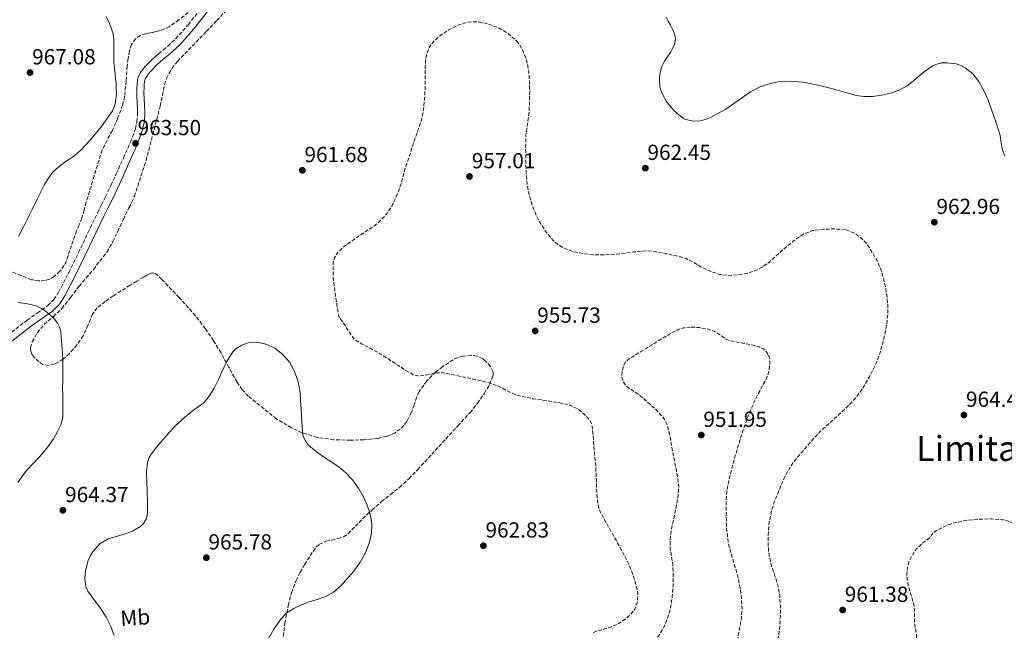
# Model space of a CAD drawing. Units: metres. Extents: x 559613 to 563040, y 4737943 to 4740287.
# Drawn here: x 560148 to 560600, y 4739760 to 4740041 of the extents above; entities that cross this region are included whole.
import ezdxf
from ezdxf.enums import TextEntityAlignment as Align

# ---------------------------------------------------------------- set-up
doc = ezdxf.new("R2010")
doc.units = ezdxf.units.M
doc.header["$MEASUREMENT"] = 0
doc.linetypes.add('DGN Style 3', pattern=[2.435891, 1.739922, -0.695969])
for name, color, linetype, lineweight in [('Camino', 7, 'DGN Style 3', 0), ('Cota de punto acotado terreno', 7, 'Continuous', 0), ('Curva de nivel de depresión intermedia', 30, 'DGN Style 3', 0), ('Curva de nivel intermedia', 30, 'Continuous', 0), ('Etiqueta de uso rústico', 92, 'Continuous', 0), ('Margen derecho', 7, 'Continuous', 0), ('Punto acotado terreno (símbolo)', 7, 'Continuous', 0), ('Texto de Área (paraje) menor', 7, 'Continuous', 0), ('Zona arbolada', 92, 'DGN Style 3', 0)]:
    doc.layers.add(name, color=color, linetype=linetype, lineweight=lineweight)
doc.styles.add('Style-Arial', font='arial.ttf')

# ---------------------------------------------------------------- blocks, each defined once
blk = doc.blocks.new('5PATER')
at = {"layer": 'Punto acotado terreno (símbolo)', "linetype": 'Continuous', "lineweight": 0}
h = blk.add_hatch(color=51, dxfattribs=at)
edge = h.paths.add_edge_path()
edge.add_ellipse((0, 0), major_axis=(-0.11, -0.111), ratio=0.999422, start_angle=0, end_angle=360)

msp = doc.modelspace()

# ---------------------------------------------------------------- linework, layer by layer
at = {"layer": 'Camino', "color": 7, "linetype": 'DGN Style 3', "lineweight": 0}
msp.add_polyline3d([(560136.95, 4739891.42, 965.92), (560151.78, 4739902.81, 965.33), (560156.52, 4739906.14, 965.11), (560161.26, 4739909.51, 964.85), (560164.06, 4739912.3, 964.47), (560166.19, 4739915.63, 964.06), (560170.84, 4739924.7, 963.54), (560175.33, 4739933.83, 963.04), (560179.67, 4739942.93, 962.34), (560184.03, 4739952.03, 961.66), (560185.9, 4739955.75, 961.62), (560187.75, 4739959.48, 961.81), (560190.2, 4739964.73, 962.39), (560192.63, 4739969.99, 962.91), (560195.95, 4739977.26, 963.21), (560199.22, 4739984.6, 963.5), (560201.45, 4739990.76, 963.85), (560202.14, 4739993.95, 964), (560202.43, 4739997.18, 964.06), (560202.43, 4739998.89, 964.06), (560202.37, 4740000.6, 964.05), (560202.3, 4740002.08, 964.04), (560202.23, 4740003.56, 964.03), (560202.14, 4740005.01, 963.99), (560202.05, 4740006.46, 963.94), (560202.05, 4740007.96, 963.91), (560202.12, 4740009.47, 963.89), (560202.22, 4740011.23, 963.87), (560202.4, 4740012.99, 963.87), (560202.62, 4740014.01, 963.88), (560203, 4740015, 963.89), (560203.83, 4740016.54, 963.9), (560204.85, 4740017.95, 963.9), (560205.81, 4740019.08, 963.91), (560206.8, 4740020.17, 963.92), (560208.04, 4740021.48, 963.92), (560209.33, 4740022.73, 963.92), (560210.7, 4740023.92, 963.92), (560212.08, 4740025.1, 963.92), (560214.19, 4740026.86, 963.92), (560216.29, 4740028.63, 963.9), (560219.89, 4740032.02, 963.82), (560225.64, 4740038.48, 963.51), (560233.7, 4740048.72, 962.87)], dxfattribs=at)
at = {"layer": 'Curva de nivel de depresión intermedia', "color": 30, "linetype": 'DGN Style 3', "lineweight": 0, "flags": 128}
for points, elevation in [([(560411.42, 4739759.49), (560415, 4739760.55), (560418.59, 4739761.59), (560422.51, 4739763.18), (560426.23, 4739765.49), (560428.2, 4739767.16), (560430.52, 4739770.07), (560431.85, 4739773.43), (560432, 4739777.4), (560431.16, 4739781.33), (560429.94, 4739785.28), (560428.46, 4739789.14), (560426.5, 4739793.4), (560424.36, 4739797.56), (560421.97, 4739801.78), (560419.56, 4739805.99), (560417.29, 4739810.02), (560415.08, 4739814.12), (560414.14, 4739816.48), (560413.4, 4739820.23), (560413.1, 4739824.05), (560412.93, 4739829.5), (560412.7, 4739834.93), (560412.15, 4739841.29), (560411.6, 4739847.65), (560411.31, 4739850.89), (560411.02, 4739854.13), (560410.63, 4739855.64), (560409.32, 4739857.66), (560407.55, 4739859.49), (560404.37, 4739862.13), (560400.8, 4739863.8), (560396.82, 4739864.74), (560392.81, 4739865.46), (560388.33, 4739866.11), (560383.85, 4739866.78), (560379.73, 4739867.56), (560375.66, 4739868.63), (560371.89, 4739870.52), (560368.16, 4739872.5), (560364.33, 4739873.86), (560360.43, 4739874.94), (560356.33, 4739875.8), (560352.24, 4739876.66), (560347.39, 4739877.69), (560342.54, 4739878.7), (560339.78, 4739878.58), (560337, 4739878.07), (560333.01, 4739877.39), (560331.03, 4739877.26), (560329.12, 4739877.7), (560325.55, 4739879.71), (560322.19, 4739881.96), (560313.61, 4739887.43), (560309.56, 4739889.67), (560305.5, 4739891.88), (560302.01, 4739893.83), (560294.73, 4739904.57), (560293.91, 4739909.81), (560293.08, 4739915.05), (560292.19, 4739922.23), (560292.22, 4739929.42), (560292.72, 4739931.38), (560294.37, 4739934.05), (560296.67, 4739936.23), (560300.39, 4739938.96), (560304.16, 4739941.56), (560307.52, 4739943.79), (560310.88, 4739946.04), (560314.13, 4739948.7), (560316.94, 4739951.88), (560319.07, 4739955.2), (560320.75, 4739958.73), (560322.24, 4739962.41), (560323.53, 4739966.15), (560324.55, 4739970.03), (560325.61, 4739973.9), (560326.54, 4739976.46), (560327.45, 4739979.03), (560328.48, 4739982.34), (560329.49, 4739985.66), (560331.04, 4739989.9), (560332.54, 4739994.2), (560333.46, 4739998.28), (560334.16, 4740004.46), (560334.43, 4740010.68), (560334.43, 4740014.66), (560334.4, 4740018.65), (560334.56, 4740021.77), (560335.01, 4740024.87), (560336.34, 4740028.26), (560338.66, 4740031.24), (560341.71, 4740033.9), (560345.12, 4740036.06), (560349.47, 4740038.23), (560353.98, 4740039.66), (560358.27, 4740039.85), (560362.58, 4740039.02), (560367.71, 4740037.2), (560372.51, 4740034.41), (560376.26, 4740031.08)], 960), ([(560376.26, 4740031.08), (560377.76, 4740029.15), (560379.04, 4740026.98), (560380.95, 4740022.29), (560381.9, 4740017.43), (560382.24, 4740012.69), (560382.35, 4740007.94), (560382.29, 4740003.15), (560382.08, 4739998.36), (560381.35, 4739992.95), (560380.64, 4739987.54), (560380.48, 4739981.51), (560380.56, 4739975.48), (560380.77, 4739970.37), (560381.2, 4739965.27), (560382.29, 4739959.59), (560384.06, 4739954.02), (560386.4, 4739948.76), (560389.49, 4739943.82), (560393.15, 4739939.45), (560395.3, 4739937.63), (560397.76, 4739936.1), (560402.51, 4739934.24), (560407.44, 4739933.3), (560411.27, 4739932.9), (560415.1, 4739932.79), (560419.34, 4739933), (560423.58, 4739933.3), (560429.98, 4739934.16), (560436.37, 4739934.74), (560440.83, 4739934.22), (560445.28, 4739933.25), (560449.76, 4739932.33), (560454.17, 4739931.11), (560457.66, 4739929.28), (560461.05, 4739927.22), (560465.23, 4739925.29), (560469.58, 4739923.81), (560473.91, 4739923.37), (560478.25, 4739923.72), (560481.68, 4739924.23), (560485.05, 4739925.22), (560488.75, 4739927), (560492.06, 4739929.32), (560495.24, 4739932.14), (560498.4, 4739934.97), (560501.51, 4739937.61), (560504.7, 4739940.2), (560508.26, 4739942.47), (560512.24, 4739943.94), (560516.98, 4739944.62), (560521.71, 4739944.71), (560524.6, 4739944.62), (560527.49, 4739944.23)], 960), ([(560527.49, 4739944.23), (560531.03, 4739942.94), (560534.21, 4739940.74), (560537.35, 4739937.5), (560541.94, 4739929.87), (560543.6, 4739925.73), (560544.82, 4739921.45), (560545.76, 4739917.11), (560546.35, 4739913.38), (560546.67, 4739909.64), (560546.62, 4739905.42), (560546.16, 4739901.2), (560545.27, 4739896.41), (560544.16, 4739891.67), (560543.1, 4739887.85), (560541.79, 4739884.12), (560539.5, 4739879.21), (560536.86, 4739874.48), (560534.8, 4739871.06), (560532.49, 4739867.8), (560529.9, 4739864.8), (560527.09, 4739862.04), (560524.23, 4739859.45), (560521.37, 4739856.87), (560518.5, 4739854.27), (560515.63, 4739851.67), (560512.84, 4739848.72), (560510.2, 4739845.62), (560507.51, 4739842.56), (560504.84, 4739839.46), (560502.24, 4739835.97), (560500.06, 4739832.18), (560498.27, 4739828.33), (560496.64, 4739824.42), (560494.92, 4739820.14), (560493.4, 4739815.75), (560492.23, 4739810.06), (560491.79, 4739804.31), (560491.72, 4739800.06), (560492.07, 4739795.81), (560492.77, 4739792.24), (560493.69, 4739788.73), (560495, 4739785.03), (560496.25, 4739781.29), (560497.07, 4739776.47), (560497.37, 4739771.62), (560497.37, 4739766.92), (560497.11, 4739762.21), (560496.65, 4739758.25), (560495.98, 4739754.33), (560494.82, 4739750.43), (560493.82, 4739746.52), (560492.71, 4739737.89), (560491.61, 4739729.25), (560494.62, 4739726.79), (560497.63, 4739724.33), (560499.96, 4739721.69), (560502.06, 4739718.82), (560504.29, 4739716.13), (560506.52, 4739713.45), (560509.9, 4739709.45), (560513.27, 4739705.38), (560514.08, 4739703.63), (560514.1, 4739700.58), (560513.54, 4739697.51), (560512.79, 4739693.46), (560511.93, 4739689.43), (560511.21, 4739686.44), (560510.33, 4739683.49), (560509.08, 4739681.2), (560507.78, 4739678.93), (560506.5, 4739675.64), (560505.26, 4739672.33), (560503.81, 4739668.46), (560502.49, 4739664.55), (560501.66, 4739660.92), (560501.06, 4739657.24), (560500.56, 4739654.06), (560500.09, 4739650.89), (560499.78, 4739647.51), (560499.48, 4739644.12), (560498.67, 4739641.81), (560496.95, 4739639.77), (560494.96, 4739638.5), (560493.93, 4739638.28), (560492.97, 4739638.47), (560490.3, 4739640.03), (560487.61, 4739641.67), (560485.31, 4739642.83), (560482.92, 4739643.86), (560479.78, 4739644.43), (560476.6, 4739644.17), (560473.59, 4739643.43), (560470.69, 4739642.23), (560467.44, 4739640.13), (560464.23, 4739638.05), (560461.82, 4739636.87), (560459.32, 4739635.85), (560455.97, 4739634.87), (560452.58, 4739634.13), (560450, 4739633.41)], 960), ([(560456.5, 4739899.64), (560460.13, 4739899.43), (560463.7, 4739898.8), (560467.21, 4739897.65), (560470.6, 4739895.43), (560472.23, 4739894.25), (560474.01, 4739893.43), (560477.86, 4739892.62), (560481.74, 4739891.91), (560485.69, 4739891.13), (560487.64, 4739890.55), (560489.57, 4739889.59), (560490.93, 4739888.39), (560492.19, 4739886.08), (560492.61, 4739883.59), (560492.2, 4739879.58), (560490.86, 4739875.69), (560488.42, 4739871.29), (560486.08, 4739866.89), (560484.03, 4739862.22), (560482.14, 4739857.48), (560480.16, 4739851.82), (560478.32, 4739846.12), (560476.68, 4739840.54), (560475.13, 4739834.93), (560473.81, 4739829.66), (560472.83, 4739824.31), (560472.48, 4739819.18), (560472.54, 4739814.05), (560472.65, 4739807.49), (560473.43, 4739800.97), (560474.44, 4739797), (560475.53, 4739793.08), (560476.77, 4739788.79), (560477.99, 4739784.5), (560478.99, 4739779.81), (560479.56, 4739775.06), (560479.78, 4739769.86), (560479.31, 4739764.68), (560478.43, 4739759.88), (560477.53, 4739755.09), (560476.61, 4739750.27), (560475.69, 4739745.45), (560474.74, 4739740.36), (560473.8, 4739735.27), (560473.34, 4739731.43), (560473.24, 4739727.57), (560473.52, 4739723.83), (560474.2, 4739720.1), (560474.97, 4739717.13), (560475.99, 4739714.23), (560477.55, 4739710.93), (560479.38, 4739707.8), (560482.1, 4739704.4), (560484.79, 4739700.95), (560486.83, 4739696.78), (560488.36, 4739692.36), (560489.46, 4739688.4), (560489.85, 4739684.42), (560489.41, 4739679.81), (560488.81, 4739675.21), (560488.48, 4739670.23), (560488.1, 4739667.76), (560487.19, 4739665.3), (560486.15, 4739664.18), (560483.9, 4739663.49), (560481.48, 4739663.21), (560478.41, 4739662.86), (560475.37, 4739663.25), (560471.71, 4739665), (560470.13, 4739666.23), (560468.84, 4739667.73), (560465.92, 4739672.03), (560463.05, 4739676.34), (560460.45, 4739680.27), (560457.85, 4739684.2), (560454.8, 4739689.03), (560451.74, 4739693.86), (560448.29, 4739698.22), (560444.41, 4739702.23), (560439.34, 4739707.04), (560433.99, 4739711.54), (560429.69, 4739714.62), (560425.21, 4739717.41), (560421.35, 4739719.21), (560417.46, 4739721.03), (560414.19, 4739723.48), (560411.22, 4739726.5), (560409.16, 4739729.11), (560407.83, 4739731.83), (560407.71, 4739733.7), (560408.75, 4739736.7), (560410.92, 4739739), (560416.01, 4739741.68), (560421.08, 4739744.13), (560425.75, 4739746.61), (560430.41, 4739749.11), (560435.1, 4739751.97), (560439.43, 4739755.49), (560441.4, 4739757.68), (560443.68, 4739761.35)], 955), ([(560443.68, 4739761.35), (560445.4, 4739765.35), (560446.42, 4739768.45), (560447.13, 4739771.61), (560447.77, 4739776.17), (560448.15, 4739780.74), (560448.25, 4739785.47), (560448.07, 4739790.18), (560447.47, 4739794.03), (560446.87, 4739797.86), (560446.85, 4739802.03), (560447.29, 4739806.2), (560448.3, 4739811.03), (560449.34, 4739815.86), (560450.3, 4739820.93), (560450.76, 4739825.99), (560450.38, 4739829.96), (560449.64, 4739833.93), (560448.75, 4739838.34), (560447.87, 4739842.73), (560447.26, 4739846.35), (560446.67, 4739849.99), (560445.5, 4739854.6), (560444.54, 4739856.77), (560443.18, 4739858.74), (560440.34, 4739861.66), (560437.34, 4739864.34), (560434.7, 4739866.65), (560432.04, 4739868.93), (560429.18, 4739870.8), (560426.3, 4739872.93), (560425.35, 4739874.29), (560424.69, 4739876.59), (560424.72, 4739878.89), (560425.45, 4739882.06), (560426.21, 4739883.51), (560427.32, 4739884.6), (560430.28, 4739886.46), (560433.24, 4739888.33), (560435.72, 4739889.84), (560438.19, 4739891.35), (560441.21, 4739893.21), (560444.24, 4739895.06), (560447.31, 4739896.86), (560450.54, 4739898.5), (560452.86, 4739899.28), (560456.5, 4739899.64)], 955), ([(560760.75, 4739684.08), (560759.12, 4739684.88), (560758.11, 4739685.34), (560752.86, 4739687.26), (560747.55, 4739688.85), (560742.76, 4739690.37), (560737.69, 4739691.91), (560732.6, 4739693.22), (560726.71, 4739694.18), (560721.26, 4739694.93), (560720.04, 4739694.93), (560715.02, 4739694.93), (560709.48, 4739694.26), (560703.8, 4739693.14), (560699, 4739691.6), (560693.87, 4739689.94), (560688.83, 4739688.18), (560683.51, 4739686.05), (560677.99, 4739684.53), (560671.64, 4739683.43), (560667.87, 4739683.27), (560662.01, 4739683.27), (560656.2, 4739683.55), (560655.24, 4739683.75), (560650.35, 4739685.15), (560649.48, 4739685.52), (560646.6, 4739687.28), (560642.28, 4739690.45), (560641.03, 4739691.68), (560640.11, 4739692.96), (560639.83, 4739693.51), (560639.11, 4739695.67), (560638.63, 4739698.23), (560637.99, 4739699.91), (560637.58, 4739700.37), (560633.9, 4739703.87), (560633.26, 4739704.26), (560629.67, 4739705.75), (560623.99, 4739707.43), (560618.28, 4739708.45), (560614.89, 4739708.61), (560609.5, 4739708.5), (560604.11, 4739708.5), (560598.09, 4739708.79), (560592.19, 4739709.33), (560587.34, 4739710.45), (560584.04, 4739711.76), (560583.16, 4739712.26), (560578.6, 4739715.12), (560573.03, 4739718.16), (560571.15, 4739719.62), (560566.79, 4739723.28), (560562.91, 4739726.69), (560562.41, 4739727.4), (560559.75, 4739731.75), (560559.31, 4739732.87), (560557.98, 4739737.88), (560557.95, 4739738.64), (560558.36, 4739742.77), (560559.43, 4739748.29), (560560.01, 4739753.38), (560559.87, 4739758.16), (560559.1, 4739763.01), (560558.95, 4739763.51), (560558.97, 4739764.29), (560558.96, 4739769.62), (560558.6, 4739772.2), (560557.55, 4739776), (560556.06, 4739780.88), (560555.37, 4739785.54), (560555.37, 4739786.28), (560555.92, 4739790.28), (560556.36, 4739791.89), (560556.88, 4739793.09), (560559.2, 4739797.01), (560559.82, 4739797.78), (560563.53, 4739801.24), (560564.4, 4739801.76), (560566.33, 4739803.36), (560566.64, 4739804.04), (560567.44, 4739805), (560567.9, 4739805.43), (560569.32, 4739806.4), (560573.56, 4739808.58), (560575.85, 4739809.38), (560581.24, 4739810.72), (560583.61, 4739811), (560589.07, 4739811.48), (560594.3, 4739811.56), (560599.48, 4739811.2), (560600.67, 4739810.95), (560603.08, 4739810.08), (560606.04, 4739808.42), (560608.17, 4739806.76), (560610.96, 4739803.86), (560613.77, 4739800.1), (560614.09, 4739799.52), (560615.07, 4739797.01), (560616.84, 4739791.28), (560618.59, 4739786.55), (560620.04, 4739781.11)], 960)]:
    msp.add_lwpolyline(points, dxfattribs=dict(at, elevation=elevation))
at = {"layer": 'Curva de nivel intermedia', "color": 30, "linetype": 'Continuous', "lineweight": 0, "elevation": 965, "flags": 128}
for points in [[(560147.73, 4739941.3), (560150.27, 4739946.04), (560151.36, 4739948.16), (560152.43, 4739950.28), (560154.43, 4739954.31), (560156.42, 4739958.33), (560158.09, 4739961.7), (560159.76, 4739965.07), (560161.39, 4739967.95), (560163.43, 4739970.6), (560166.44, 4739973.37), (560169.71, 4739975.79), (560171.13, 4739976.71), (560172.53, 4739977.64), (560173.7, 4739978.55), (560174.82, 4739979.51), (560176.35, 4739980.96), (560177.84, 4739982.46), (560179.02, 4739983.71), (560180.16, 4739984.99), (560185.84, 4739991.68), (560190.91, 4739998.99), (560191.77, 4740001.01), (560192.24, 4740003.15), (560192.57, 4740005.24), (560192.71, 4740007.34), (560192.68, 4740009.45), (560192.55, 4740011.56), (560192.33, 4740013.78), (560192.12, 4740015.99), (560191.85, 4740018.56), (560191.6, 4740021.13), (560191.52, 4740023.75), (560191.56, 4740026.38), (560191.56, 4740027.79), (560191.57, 4740029.21), (560191.55, 4740031.77), (560191.25, 4740034.31), (560190.82, 4740035.71), (560190.28, 4740037.07), (560189.17, 4740039.62), (560188.08, 4740042.2)], [(560444.94, 4740041.96), (560445.93, 4740040.12), (560446.94, 4740038.28), (560447.84, 4740036.48), (560448.68, 4740034.63), (560449.12, 4740033.22), (560449.21, 4740031.78), (560448.76, 4740029.48), (560447.78, 4740027.29), (560447.05, 4740026.08), (560446.31, 4740024.9), (560445.18, 4740023.18), (560444.05, 4740021.45), (560442.9, 4740018.98), (560442.15, 4740016.33), (560441.89, 4740014.57), (560441.86, 4740012.81), (560442.13, 4740009.97), (560442.92, 4740007.17), (560444.95, 4740003.42), (560447.61, 4740000.1), (560449.87, 4739997.85), (560452.37, 4739995.86), (560453.24, 4739995.33), (560454.18, 4739994.93), (560457.39, 4739994.26), (560460.6, 4739994.39), (560462.83, 4739994.93), (560465, 4739995.76), (560468.75, 4739997.65), (560472.36, 4739999.72), (560478.01, 4740003.68), (560483.69, 4740007.68), (560488.07, 4740009.95), (560492.76, 4740011.49), (560496.46, 4740012.2), (560502.08, 4740012.58), (560507.64, 4740012.1), (560513.13, 4740011.09), (560518.58, 4740009.81), (560522.96, 4740008.61), (560527.32, 4740007.4), (560529.74, 4740006.69), (560532.17, 4740005.99), (560535.89, 4740005.47), (560539.66, 4740005.57), (560543.77, 4740006.07), (560547.85, 4740007.04), (560551.91, 4740008.39), (560555.62, 4740010.42), (560558.41, 4740012.7), (560561.13, 4740015.03), (560563.93, 4740017.29), (560567, 4740019.46), (560568.68, 4740020.28), (560571.29, 4740020.91), (560573.91, 4740021.04), (560578.05, 4740020.48), (560580.11, 4740019.75), (560582.15, 4740018.67), (560585.66, 4740015.94), (560588.28, 4740012.59), (560590.63, 4740008.53), (560592.55, 4740004.31), (560593.84, 4740000.84), (560595.06, 4739997.36), (560596.66, 4739992.51), (560598.17, 4739987.63), (560598.75, 4739984.3), (560599.34, 4739980.95), (560600.36, 4739978.29)], [(560159.52, 4739842.52), (560161.68, 4739845.27), (560163.79, 4739848.38), (560165.68, 4739851.66), (560167.27, 4739854.82), (560168.09, 4739858.17), (560168.17, 4739860.95), (560168.16, 4739863.74), (560168.09, 4739868.07), (560168.06, 4739872.39), (560168.09, 4739874.55), (560168.13, 4739876.71), (560168.15, 4739878.55), (560168.18, 4739880.39), (560168.19, 4739884.08), (560168.06, 4739887.77), (560167.89, 4739889.73), (560167.68, 4739891.69), (560167.44, 4739894.71), (560167.2, 4739897.72), (560166.67, 4739899.65), (560165.68, 4739901.45), (560164.53, 4739903.06), (560163.2, 4739904.47), (560162.46, 4739905.12), (560161.7, 4739905.74), (560160.13, 4739906.98), (560158.46, 4739908.12), (560155.28, 4739909.54), (560151.9, 4739910.33), (560149.79, 4739910.66), (560147.68, 4739910.99)], [(560207.61, 4739839.45), (560208.66, 4739841.35), (560211.25, 4739844.72), (560213.98, 4739847.85), (560216.79, 4739851.08), (560219.67, 4739854.23), (560223.18, 4739857.51), (560226.86, 4739860.59), (560229.83, 4739862.71), (560232.78, 4739864.91), (560235.49, 4739868.01), (560237.59, 4739871.55), (560239.5, 4739875.66), (560241.35, 4739879.79), (560243.52, 4739884.11), (560246.14, 4739888.3), (560247.6, 4739889.82), (560250.27, 4739891.4), (560253.21, 4739892.36), (560257.23, 4739892.66), (560261.23, 4739891.79), (560265.4, 4739889.9), (560269.15, 4739887.11), (560272.29, 4739883.46), (560274.51, 4739879.32), (560275.97, 4739875.07), (560276.81, 4739870.73), (560277.19, 4739866.26), (560277.51, 4739861.79), (560277.75, 4739856.51), (560278.03, 4739851.23), (560278.34, 4739849.58), (560279.42, 4739847.26), (560281.08, 4739845.26), (560284.36, 4739842.52), (560287.79, 4739840.09), (560291.27, 4739837.83), (560294.73, 4739835.53), (560298.06, 4739832.76), (560301.03, 4739829.56), (560303.74, 4739825.76), (560306.04, 4739821.69), (560307.81, 4739817.88), (560309.16, 4739813.91), (560309.88, 4739809.44), (560309.69, 4739804.95), (560308.71, 4739800.37), (560306.95, 4739795.93), (560304.49, 4739791.64), (560301.69, 4739787.64), (560295.48, 4739780.62), (560292.15, 4739777.84), (560288.41, 4739775.74), (560284.79, 4739774.58), (560281.16, 4739773.51), (560277.59, 4739772.11), (560274.1, 4739770.46), (560270.52, 4739768.1), (560267.64, 4739765), (560265.01, 4739760.89), (560262.5, 4739756.73)], [(560147.42, 4739828.33), (560149.67, 4739831.29), (560151.93, 4739834.25), (560154.55, 4739837.09), (560157.26, 4739839.85), (560159.52, 4739842.52)], [(560190.23, 4739762.22), (560188, 4739766.5), (560185.48, 4739770.55), (560182.48, 4739774.37), (560179.54, 4739778.33), (560178.64, 4739780.57), (560178.25, 4739784.18), (560178.6, 4739787.75), (560179.82, 4739792.47), (560180.85, 4739794.75), (560182.26, 4739796.97), (560185.3, 4739800.24), (560188.95, 4739802.46), (560192.58, 4739803.56), (560196.22, 4739804.55), (560200.07, 4739805.97), (560203.74, 4739808.12), (560205.09, 4739809.46), (560206.48, 4739811.81), (560206.97, 4739814.39), (560206.91, 4739819.27), (560206.79, 4739824.14), (560206.64, 4739828.66), (560206.5, 4739833.18), (560206.93, 4739837.41), (560207.61, 4739839.45)], [(560191.65, 4739758.06), (560190.23, 4739762.22)]]:
    msp.add_lwpolyline(points, dxfattribs=at)
at = {"layer": 'Margen derecho', "color": 7, "linetype": 'Continuous', "lineweight": 0}
msp.add_polyline3d([(560138.93, 4739888.8, 965.92), (560153.72, 4739900.16, 965.33), (560158.42, 4739903.46, 965.11), (560163.39, 4739907, 964.85), (560166.63, 4739910.22, 964.47), (560169.04, 4739913.99, 964.06), (560173.77, 4739923.23, 963.54), (560178.28, 4739932.4, 963.04), (560182.63, 4739941.52, 962.34), (560186.98, 4739950.58, 961.66), (560188.84, 4739954.29, 961.62), (560190.7, 4739958.06, 961.81), (560193.18, 4739963.35, 962.39), (560195.61, 4739968.62, 962.91), (560198.94, 4739975.91, 963.21), (560202.27, 4739983.37, 963.5), (560204.61, 4739989.85, 963.85), (560205.39, 4739993.45, 964), (560205.72, 4739997.03, 964.06), (560205.72, 4739998.95, 964.06), (560205.65, 4740000.74, 964.05), (560205.58, 4740002.24, 964.04), (560205.51, 4740003.75, 964.03), (560205.42, 4740005.21, 963.99), (560205.34, 4740006.55, 963.94), (560205.34, 4740007.89, 963.91), (560205.4, 4740009.3, 963.89), (560205.5, 4740010.96, 963.87), (560205.65, 4740012.48, 963.87), (560205.78, 4740013.08, 963.88), (560205.98, 4740013.62, 963.89), (560206.62, 4740014.78, 963.9), (560207.44, 4740015.92, 963.9), (560208.28, 4740016.91, 963.91), (560209.21, 4740017.94, 963.92), (560210.38, 4740019.17, 963.92), (560211.55, 4740020.31, 963.92), (560212.84, 4740021.43, 963.92), (560214.2, 4740022.59, 963.92), (560216.3, 4740024.35, 963.92), (560218.48, 4740026.18, 963.9), (560222.24, 4740029.73, 963.82), (560228.16, 4740036.37, 963.51), (560236.27, 4740046.67, 962.87)], dxfattribs=at)
at = {"layer": 'Zona arbolada', "color": 92, "linetype": 'DGN Style 3', "lineweight": 0}
for points in [[(560268.95, 4739755.22, 968.21), (560270.07, 4739763.57, 968.21), (560271.55, 4739771.85, 968.21), (560273.1, 4739777.65, 968.21), (560275.15, 4739783.3, 968.21), (560277.04, 4739786.96, 968.2), (560279.1, 4739790.52, 968.19), (560281.6, 4739794.68, 968.19), (560284.41, 4739798.63, 968.19), (560285.85, 4739799.94, 968.17), (560289.02, 4739801.32, 968.07), (560294.41, 4739802.51, 967.87), (560296.93, 4739803.36, 967.79), (560299.07, 4739804.78, 967.74), (560302.37, 4739808.22, 967.74), (560305.7, 4739811.64, 967.74), (560309.96, 4739815.61, 967.69), (560314.3, 4739819.5, 967.65), (560318.48, 4739822.74, 967.66), (560322.62, 4739826.02, 967.68), (560326.9, 4739830.04, 967.66), (560330.98, 4739834.25, 967.54), (560337.39, 4739841.24, 967.12), (560343.81, 4739848.23, 966.56), (560349.38, 4739854.28, 966.02), (560354.95, 4739860.33, 965.49), (560358.39, 4739864.59, 965.14), (560361.57, 4739869.27, 964.78), (560363.98, 4739873.36, 964.46), (560365.52, 4739877.48, 964.13), (560365.52, 4739879.13, 964), (560364.32, 4739881.58, 963.81), (560362.15, 4739884.02, 963.66), (560360.57, 4739885.29, 963.64), (560358.16, 4739886.36, 963.73), (560355.7, 4739886.73, 963.9), (560351.45, 4739886.32, 964.23), (560349.33, 4739885.62, 964.4), (560347.23, 4739884.58, 964.54), (560342.5, 4739881.53, 964.82), (560339.32, 4739879.06, 965.01), (560335.14, 4739874.92, 965.25), (560331.63, 4739870.04, 965.44), (560330.52, 4739867.66, 965.49), (560329.37, 4739863.95, 965.54), (560328.02, 4739860.31, 965.62), (560325.92, 4739856.35, 965.74), (560324.63, 4739854.51, 965.83), (560322.98, 4739852.81, 965.94), (560320.57, 4739851.09, 966.09), (560316.7, 4739849.42, 966.33), (560312.59, 4739848.54, 966.56), (560306.38, 4739847.89, 966.9), (560300.16, 4739847.7, 967.25), (560292.46, 4739847.93, 967.47), (560284.77, 4739849.03, 967.58), (560277.91, 4739851.17, 967.86), (560273.07, 4739853.37, 968.12), (560266.15, 4739857.48, 968.48), (560253.19, 4739867.91, 968.6), (560250.45, 4739870.95, 968.51), (560248.06, 4739874.31, 968.46), (560244.38, 4739881.05, 968.46), (560240.74, 4739887.77, 968.45), (560237.26, 4739893.39, 968.42), (560233.57, 4739898.89, 968.4), (560228.99, 4739904.85, 968.37), (560221.53, 4739913.25, 968.33), (560213.59, 4739921.5, 968.29), (560211.78, 4739923.37, 968.23), (560210.82, 4739924.12, 968.19), (560209.79, 4739924.51, 968.14), (560208.68, 4739924.42, 968.1), (560206.93, 4739923.64, 968.03), (560205.23, 4739922.62, 967.97), (560202.09, 4739920.76, 967.91), (560198.98, 4739918.86, 967.9), (560191.25, 4739914.01, 967.9), (560187.51, 4739911.4, 967.92), (560183.94, 4739908.49, 967.97), (560181.76, 4739905.69, 968.09), (560179.7, 4739900.65, 968.41), (560177.49, 4739895.66, 968.61), (560174.58, 4739891.46, 968.63), (560171.15, 4739887.5, 968.62), (560168.43, 4739885.06, 968.62), (560166.1, 4739883.5, 968.61), (560164.28, 4739882.62, 968.61), (560161.56, 4739882.02, 968.6), (560159.01, 4739882.54, 968.59), (560157.19, 4739883.65, 968.58), (560154.78, 4739885.96, 968.57), (560153.93, 4739887.27, 968.57), (560153.46, 4739888.62, 968.56), (560153.37, 4739890.14, 968.56), (560154.05, 4739892.91, 968.55), (560156.43, 4739897.07, 968.56), (560159.58, 4739900.86, 968.56), (560163.79, 4739904.48, 968.54), (560167.74, 4739908.14, 968.48), (560171.67, 4739913.26, 968.3), (560175.6, 4739918.38, 968.11), (560182.15, 4739926.1, 968), (560188.4, 4739934.09, 967.95), (560191.03, 4739938.72, 967.94), (560193.31, 4739943.53, 967.98), (560195.89, 4739948.94, 968.24), (560198.47, 4739954.36, 968.53), (560199.82, 4739957, 968.59), (560200.99, 4739959.71, 968.62), (560206.3, 4739976.09, 968.71), (560212.8, 4740001.15, 968.74), (560213.81, 4740006.04, 968.62), (560214.82, 4740010.94, 968.5), (560215.68, 4740013.82, 968.44), (560218.19, 4740018.45, 968.39), (560220.68, 4740021.66, 968.38), (560229.27, 4740030.54, 968.35), (560234.04, 4740035.48, 968.28), (560238.79, 4740040.42, 968.21), (560246.87, 4740049.18, 968.12)], [(560156.43, 4739897.07, 968.56), (560159.58, 4739900.86, 968.56), (560163.79, 4739904.48, 968.54), (560167.74, 4739908.14, 968.48), (560171.67, 4739913.26, 968.3), (560175.6, 4739918.38, 968.11), (560182.15, 4739926.1, 968), (560188.4, 4739934.09, 967.95), (560191.03, 4739938.72, 967.94), (560193.31, 4739943.53, 967.98), (560195.89, 4739948.94, 968.24), (560198.47, 4739954.36, 968.53), (560199.82, 4739957, 968.59), (560200.99, 4739959.71, 968.62), (560206.3, 4739976.09, 968.71), (560212.8, 4740001.15, 968.74), (560213.81, 4740006.04, 968.62), (560214.82, 4740010.94, 968.5), (560215.68, 4740013.82, 968.44), (560218.19, 4740018.45, 968.39), (560220.68, 4740021.66, 968.38), (560229.27, 4740030.54, 968.35), (560234.04, 4740035.48, 968.28), (560238.79, 4740040.42, 968.21), (560246.87, 4740049.18, 968.12)], [(560225.64, 4740044.17, 966.8), (560221.37, 4740040.72, 966.97), (560216.88, 4740037.53, 967.14), (560214.93, 4740036.54, 967.19), (560212.87, 4740035.83, 967.22), (560211, 4740035.31, 967.22), (560209.12, 4740034.86, 967.22), (560207.66, 4740034.6, 967.22), (560206.18, 4740034.35, 967.22), (560203.74, 4740033.57, 967.22), (560201.54, 4740032.06, 967.22), (560199.63, 4740029.4, 967.22), (560198.69, 4740026.41, 967.22), (560198.11, 4740022.95, 967.21), (560197.65, 4740019.48, 967.18), (560197.18, 4740012.57, 967.07), (560196.52, 4740005.67, 966.9), (560195.56, 4740001.59, 966.75), (560193.42, 4739995.67, 966.46), (560190.87, 4739989.88, 966.26), (560188.41, 4739985.47, 966.19), (560186.21, 4739980.97, 966.18), (560182.46, 4739969.02, 966.19), (560178.91, 4739957, 966.21), (560177.89, 4739953.33, 966.21), (560176.83, 4739949.67, 966.21), (560175.68, 4739946.73, 966.2), (560174.47, 4739943.8, 966.22), (560172.9, 4739939.33, 966.38), (560171.34, 4739934.86, 966.59), (560170.53, 4739932.4, 966.68), (560169.71, 4739929.93, 966.77), (560168.79, 4739927.94, 966.83), (560166.78, 4739925.32, 966.92), (560164.18, 4739922.95, 967.01), (560162.16, 4739921.7, 967.08), (560159.98, 4739921.05, 967.15), (560156.85, 4739920.87, 967.29), (560153.76, 4739921.42, 967.5), (560148.96, 4739923.35, 968.08), (560144.14, 4739925.24, 968.67)], [(560225.64, 4740044.17, 966.8), (560221.37, 4740040.72, 966.97), (560216.88, 4740037.53, 967.14), (560214.93, 4740036.54, 967.19), (560212.87, 4740035.83, 967.22), (560211, 4740035.31, 967.22), (560209.12, 4740034.86, 967.22), (560207.66, 4740034.6, 967.22), (560206.18, 4740034.35, 967.22), (560203.74, 4740033.57, 967.22), (560201.54, 4740032.06, 967.22), (560199.63, 4740029.4, 967.22), (560198.69, 4740026.41, 967.22), (560198.11, 4740022.95, 967.21), (560197.65, 4740019.48, 967.18), (560197.18, 4740012.57, 967.07), (560196.52, 4740005.67, 966.9), (560195.56, 4740001.59, 966.75), (560193.42, 4739995.67, 966.46), (560190.87, 4739989.88, 966.26), (560188.41, 4739985.47, 966.19), (560186.21, 4739980.97, 966.18), (560182.46, 4739969.02, 966.19), (560178.91, 4739957, 966.21), (560177.89, 4739953.33, 966.21), (560176.83, 4739949.67, 966.21), (560175.68, 4739946.73, 966.2), (560174.47, 4739943.8, 966.22), (560172.9, 4739939.33, 966.38), (560171.34, 4739934.86, 966.59), (560170.53, 4739932.4, 966.68), (560169.71, 4739929.93, 966.77), (560168.79, 4739927.94, 966.83), (560166.78, 4739925.32, 966.92), (560164.18, 4739922.95, 967.01), (560162.16, 4739921.7, 967.08), (560159.98, 4739921.05, 967.15), (560156.85, 4739920.87, 967.29), (560153.76, 4739921.42, 967.5), (560148.96, 4739923.35, 968.08), (560144.14, 4739925.24, 968.67)], [(560268.95, 4739755.22, 968.21), (560270.07, 4739763.57, 968.21), (560271.55, 4739771.85, 968.21), (560273.1, 4739777.65, 968.21), (560275.15, 4739783.3, 968.21), (560277.04, 4739786.96, 968.2), (560279.1, 4739790.52, 968.19), (560281.6, 4739794.68, 968.19), (560284.41, 4739798.63, 968.19), (560285.85, 4739799.94, 968.17), (560289.02, 4739801.32, 968.07), (560294.41, 4739802.51, 967.87), (560296.93, 4739803.36, 967.79), (560299.07, 4739804.78, 967.74), (560302.37, 4739808.22, 967.74), (560305.7, 4739811.64, 967.74), (560309.96, 4739815.61, 967.69), (560314.3, 4739819.5, 967.65), (560318.48, 4739822.74, 967.66), (560322.62, 4739826.02, 967.68), (560326.9, 4739830.04, 967.66), (560330.98, 4739834.25, 967.54), (560337.39, 4739841.24, 967.12), (560343.81, 4739848.23, 966.56), (560349.38, 4739854.28, 966.02), (560354.95, 4739860.33, 965.49), (560358.39, 4739864.59, 965.14), (560361.57, 4739869.27, 964.78), (560363.98, 4739873.36, 964.46), (560365.52, 4739877.48, 964.13), (560365.52, 4739879.13, 964), (560364.32, 4739881.58, 963.81), (560362.15, 4739884.02, 963.66), (560360.57, 4739885.29, 963.64), (560358.16, 4739886.36, 963.73), (560355.7, 4739886.73, 963.9), (560351.45, 4739886.32, 964.23), (560349.33, 4739885.62, 964.4), (560347.23, 4739884.58, 964.54), (560342.5, 4739881.53, 964.82), (560339.32, 4739879.06, 965.01), (560335.14, 4739874.92, 965.25), (560331.63, 4739870.04, 965.44), (560330.52, 4739867.66, 965.49), (560329.37, 4739863.95, 965.54), (560328.02, 4739860.31, 965.62), (560325.92, 4739856.35, 965.74), (560324.63, 4739854.51, 965.83), (560322.98, 4739852.81, 965.94), (560320.57, 4739851.09, 966.09), (560316.7, 4739849.42, 966.33), (560312.59, 4739848.54, 966.56), (560306.38, 4739847.89, 966.9), (560300.16, 4739847.7, 967.25), (560292.46, 4739847.93, 967.47), (560284.77, 4739849.03, 967.58), (560277.91, 4739851.17, 967.86), (560273.07, 4739853.37, 968.12), (560266.15, 4739857.48, 968.48), (560253.19, 4739867.91, 968.6), (560250.45, 4739870.95, 968.51), (560248.06, 4739874.31, 968.46), (560244.38, 4739881.05, 968.46), (560240.74, 4739887.77, 968.45), (560237.26, 4739893.39, 968.42), (560233.57, 4739898.89, 968.4), (560228.99, 4739904.85, 968.37), (560221.53, 4739913.25, 968.33), (560213.59, 4739921.5, 968.29), (560211.78, 4739923.37, 968.23), (560210.82, 4739924.12, 968.19), (560209.79, 4739924.51, 968.14), (560208.68, 4739924.42, 968.1), (560206.93, 4739923.64, 968.03), (560205.23, 4739922.62, 967.97), (560202.09, 4739920.76, 967.91), (560198.98, 4739918.86, 967.9), (560191.25, 4739914.01, 967.9), (560187.51, 4739911.4, 967.92), (560183.94, 4739908.49, 967.97), (560181.76, 4739905.69, 968.09), (560179.7, 4739900.65, 968.41), (560177.49, 4739895.66, 968.61), (560174.58, 4739891.46, 968.63), (560171.15, 4739887.5, 968.62), (560168.43, 4739885.06, 968.62), (560166.1, 4739883.5, 968.61), (560164.28, 4739882.62, 968.61), (560161.56, 4739882.02, 968.6), (560159.01, 4739882.54, 968.59), (560157.19, 4739883.65, 968.58), (560154.78, 4739885.96, 968.57), (560153.93, 4739887.27, 968.57), (560153.46, 4739888.62, 968.56), (560153.37, 4739890.14, 968.56), (560154.05, 4739892.91, 968.55), (560156.43, 4739897.07, 968.56)]]:
    msp.add_polyline3d(points, dxfattribs=at)

# ---------------------------------------------------------------- block references
at = {"layer": 'Punto acotado terreno (símbolo)', "color": 7, "linetype": 'Continuous', "lineweight": 0, "xscale": 10, "yscale": 10, "zscale": 10}
for p in [(560153.1, 4740016.52, 967.08), (560201.48, 4739984.01, 963.5), (560278.05, 4739971.63, 961.68), (560354.72, 4739968.81, 957.01), (560435.42, 4739972.65, 962.45), (560568.03, 4739947.81, 962.96), (560384.86, 4739897.9, 955.73), (560581.58, 4739859.27, 964.46), (560461.08, 4739850.09, 951.95), (560168.15, 4739815.53, 964.37), (560361.11, 4739799.27, 962.83), (560234.01, 4739793.77, 965.78), (560525.96, 4739769.73, 961.38)]:
    msp.add_blockref('5PATER', p, dxfattribs=at)

# ---------------------------------------------------------------- texts
at = {"layer": 'Cota de punto acotado terreno', "color": 7, "linetype": 'Continuous', "lineweight": 0, "style": 'Style-Arial'}
for s, p in [('967.08', (560154.06, 4740020.27, 967.08)), ('963.50', (560202.45, 4739987.76, 963.5)), ('961.68', (560279.01, 4739975.38, 961.68)), ('957.01', (560355.82, 4739972.56, 957.01)), ('962.45', (560436.39, 4739976.4, 962.45)), ('962.96', (560568.99, 4739951.56, 962.96)), ('955.73', (560385.82, 4739901.65, 955.73)), ('964.46', (560582.54, 4739863.02, 964.46)), ('951.95', (560462.05, 4739853.84, 951.95)), ('964.37', (560169.18, 4739819.28, 964.37)), ('962.83', (560362.08, 4739803.02, 962.83)), ('965.78', (560234.97, 4739797.52, 965.78)), ('961.38', (560526.92, 4739773.48, 961.38))]:
    msp.add_text(s, height=7, dxfattribs=at).set_placement(p)
at = {"layer": 'Etiqueta de uso rústico', "color": 92, "linetype": 'Continuous', "lineweight": 0, "style": 'Style-Arial'}
msp.add_text('Mb', height=7, rotation=3.54, dxfattribs=at).set_placement((560201.36, 4739766.3, 965.13), align=Align.MIDDLE_CENTER)
at = {"layer": 'Texto de Área (paraje) menor', "color": 7, "linetype": 'Continuous', "lineweight": 0, "style": 'Style-Arial'}
msp.add_text('Limitaciones', height=11.5, dxfattribs=at).set_placement((560606.61, 4739843.94, 963.04), align=Align.MIDDLE_CENTER)

doc.saveas('drawing.dxf')
